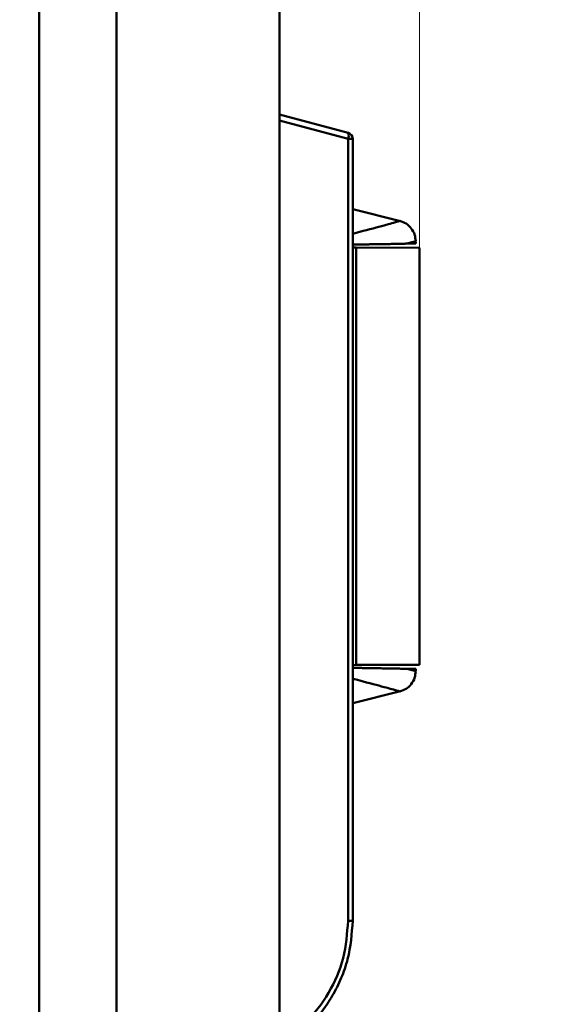
# Model space of a CAD drawing. Units: millimetres. Extents: x 30 to 391, y 125 to 238.
# Drawn here: x 201 to 226, y 150 to 197 of the extents above; entities that cross this region are included whole.
import ezdxf

# ---------------------------------------------------------------- set-up
doc = ezdxf.new("R2010")
doc.units = ezdxf.units.MM
doc.styles.add('SLDTEXTSTYLE0', font='TXT', dxfattribs={"width": 0.605})
doc.dimstyles.new('SLDDIMSTYLE1', dxfattribs={"dimtxt": 3.5, "dimasz": 3.5, "dimexe": 0, "dimexo": 0.0625, "dimgap": 0.875, "dimtad": 2, "dimrnd": 1e-09, "dimzin": 12, "dimdsep": 46, "dimtxsty": 'SLDTEXTSTYLE0', "dimsah": 1, "dimcen": 0.09, "dimadec": 0, "dimazin": 3, "dimtfac": 1, "dimtdec": 3, "dimtofl": 0, "dimtmove": 0, "dimatfit": 3, "dimfxl": 0, "dimfrac": 2, "dimtolj": 1, "dimtzin": 12, "dimarcsym": 0})
doc.dimstyles.new('SLDDIMSTYLE2', dxfattribs={"dimtxt": 3.5, "dimasz": 3.5, "dimexe": 0, "dimexo": 0.0625, "dimgap": 0.875, "dimtad": 2, "dimrnd": 1e-09, "dimzin": 12, "dimdsep": 46, "dimtxsty": 'SLDTEXTSTYLE0', "dimsah": 1, "dimcen": 0.09, "dimadec": 0, "dimazin": 3, "dimtfac": 1, "dimtdec": 3, "dimtmove": 0, "dimatfit": 0, "dimfxl": 0, "dimfrac": 2, "dimtolj": 1, "dimtzin": 12, "dimarcsym": 0})

# ---------------------------------------------------------------- blocks, each defined once
blk = doc.blocks.new('_D_2')
at = {"color": 7, "linetype": 'Continuous', "lineweight": 0}
for p, q in [((169.612, 189.324), (169.612, 230.278)), ((219.712, 185.789), (219.712, 230.278)), ((169.612, 229.278), (219.712, 229.278))]:
    blk.add_line(p, q, dxfattribs=at)
at = {"color": 7, "linetype": 'Continuous', "lineweight": 18}
for points in [[(169.612, 229.278), (173.112, 228.74), (173.112, 229.817)], [(219.712, 229.278), (216.212, 229.817), (216.212, 228.74)]]:
    blk.add_solid(points, dxfattribs=at)
at = {"color": 7, "linetype": 'Continuous', "lineweight": 18, "insert": (191.384, 233.79), "char_height": 3.5, "attachment_point": 1, "style": 'SLDTEXTSTYLE0'}
blk.add_mtext('47', dxfattribs=at)
blk = doc.blocks.new('_D_3')
at = {"color": 7, "linetype": 'Continuous', "lineweight": 0}
for p, q in [((200.012, 214.278), (200.012, 221.957)), ((219.712, 185.789), (219.712, 221.957)), ((200.012, 220.957), (193.281, 220.957)), ((219.712, 220.957), (200.012, 220.957)), ((219.712, 220.957), (226.442, 220.957))]:
    blk.add_line(p, q, dxfattribs=at)
at = {"color": 7, "linetype": 'Continuous', "lineweight": 18}
for points in [[(200.012, 220.957), (196.512, 221.495), (196.512, 220.418)], [(219.712, 220.957), (223.212, 220.418), (223.212, 221.495)]]:
    blk.add_solid(points, dxfattribs=at)
at = {"color": 7, "linetype": 'Continuous', "lineweight": 18, "insert": (205.009, 225.469), "char_height": 3.5, "attachment_point": 1, "style": 'SLDTEXTSTYLE0'}
blk.add_mtext('17,1', dxfattribs=at)

msp = doc.modelspace()

# ---------------------------------------------------------------- linework, layer by layer
at = {"color": 7, "linetype": 'Continuous', "lineweight": 50}
for p, q in [((205.212, 126.768), (205.212, 212.767)), ((213.012, 212.358), (213.012, 127.177)), ((201.512, 210.768), (201.512, 128.768)), ((213.012, 192.153), (216.289, 191.274)), ((216.289, 190.985), (213.012, 191.863)), ((216.289, 153.576), (216.289, 190.985)), ((216.512, 190.985), (216.289, 190.985)), ((216.512, 190.985), (216.512, 153.576)), ((218.795, 187.051), (216.512, 187.62)), ((216.512, 185.793), (216.672, 185.792)), ((216.672, 185.792), (216.672, 165.813)), ((216.672, 185.792), (219.712, 185.779)), ((219.101, 185.974), (219.524, 185.981)), ((219.524, 185.981), (219.524, 186.074)), ((219.712, 165.826), (219.712, 185.779)), ((216.512, 165.812), (216.672, 165.813)), ((216.672, 165.813), (219.712, 165.826)), ((219.101, 165.631), (219.524, 165.624)), ((219.524, 165.531), (219.524, 165.624)), ((216.512, 163.985), (218.795, 164.554)), ((216.289, 153.576), (216.512, 153.576))]:
    msp.add_line(p, q, dxfattribs=at)
for centre, radius, start, end in [((215.986, 191.129), 0.336, 334.463, 25.537), ((216.212, 190.985), 0.3, 0, 75)]:
    msp.add_arc(centre, radius, start, end, dxfattribs=at)
for points, knots in [([(218.765, 187.058), (218.717, 187.044), (218.619, 187.015), (217.863, 186.802), (216.963, 186.567), (216.512, 186.449)], [0, 0, 0, 0, 0.3330174, 0.6655006, 1, 1, 1, 1]), ([(219.524, 186.088), (219.514, 186.195), (219.494, 186.417), (219.326, 186.714), (219.078, 186.949), (218.868, 187.022), (218.766, 187.058)], [0, 0, 0, 0, 0.2429991, 0.5, 0.7570009, 1, 1, 1, 1]), ([(216.512, 185.929), (216.584, 185.93), (216.729, 185.932), (216.937, 185.935), (217.139, 185.938), (217.335, 185.941), (217.525, 185.943), (217.708, 185.946), (217.884, 185.948), (218.052, 185.951), (218.213, 185.954), (218.366, 185.957), (218.511, 185.961), (218.647, 185.964), (218.775, 185.967), (218.894, 185.97), (219.004, 185.972), (219.069, 185.973), (219.102, 185.974)], [0, 0, 0, 0, 0.0551731, 0.1113206, 0.1684417, 0.2265358, 0.2856029, 0.3456434, 0.4066582, 0.4686485, 0.5316162, 0.5955633, 0.6604924, 0.7264068, 0.79331, 0.8612065, 0.9301012, 1, 1, 1, 1]), ([(219.101, 185.974), (219.268, 186.019), (219.519, 186.085), (219.488, 186.077), (219.477, 186.074)], [0, 0, 0, 0, 0.6668725, 1, 1, 1, 1]), ([(216.512, 165.676), (216.584, 165.675), (216.729, 165.673), (216.936, 165.669), (217.136, 165.665), (217.328, 165.662), (217.512, 165.659), (217.688, 165.656), (217.856, 165.653), (218.016, 165.65), (218.168, 165.647), (218.312, 165.645), (218.449, 165.643), (218.578, 165.64), (218.698, 165.638), (218.811, 165.636), (218.916, 165.634), (219.014, 165.633), (219.072, 165.632), (219.101, 165.631)], [0, 0, 0, 0, 0.055481, 0.111306, 0.16749, 0.224049, 0.280998, 0.338352, 0.396126, 0.454335, 0.512993, 0.572114, 0.63171, 0.691796, 0.752383, 0.813485, 0.875114, 0.937282, 1, 1, 1, 1]), ([(218.766, 164.547), (218.868, 164.583), (219.078, 164.656), (219.326, 164.891), (219.494, 165.188), (219.514, 165.41), (219.524, 165.517)], [0, 0, 0, 0, 0.242999, 0.5, 0.757001, 1, 1, 1, 1]), ([(219.101, 165.631), (219.268, 165.587), (219.519, 165.52), (219.488, 165.528), (219.477, 165.531)], [0, 0, 0, 0, 0.666816, 1, 1, 1, 1]), ([(218.765, 164.547), (218.717, 164.562), (218.619, 164.59), (217.863, 164.803), (216.963, 165.038), (216.512, 165.156)], [0, 0, 0, 0, 0.33301, 0.665493, 1, 1, 1, 1]), ([(216.512, 153.576), (216.466, 152.954), (216.397, 152.014), (215.978, 150.824), (215.563, 149.991), (215.048, 149.226), (214.437, 148.534), (213.758, 147.927), (213.248, 147.613), (213.012, 147.468)], [0, 0, 0, 0, 0.250137, 0.37815, 0.508111, 0.627474, 0.753163, 0.885248, 1, 1, 1, 1]), ([(213.012, 147.794), (213.439, 148.079), (214.364, 148.696), (215.408, 150.09), (216.15, 151.763), (216.243, 152.972), (216.289, 153.576)], [0, 0, 0, 0, 0.224046, 0.484502, 0.742863, 1, 1, 1, 1])]:
    msp.add_open_spline(points, degree=3, knots=knots, dxfattribs=at)

# ---------------------------------------------------------------- dimensions: what is measured, and where the dimension line sits
at = {"color": 7, "linetype": 'Continuous', "lineweight": 18}
for base, p1, p2, text, dimstyle, picture, middle in [((219.712, 229.278), (169.612, 189.314), (219.712, 185.779), '47', 'SLDDIMSTYLE1', '_D_2', (194.058, 229.278)), ((200.012, 220.957), (219.712, 185.779), (200.012, 214.268), '17,1', 'SLDDIMSTYLE2', '_D_3', (209.688, 220.957))]:
    dim = msp.add_linear_dim(base=base, p1=p1, p2=p2, text=text, dimstyle=dimstyle, dxfattribs=at)
    dim.commit()
    dim.dimension.update_dxf_attribs({"geometry": picture, "text_midpoint": middle, "dimtype": 160})

doc.saveas('drawing.dxf')
